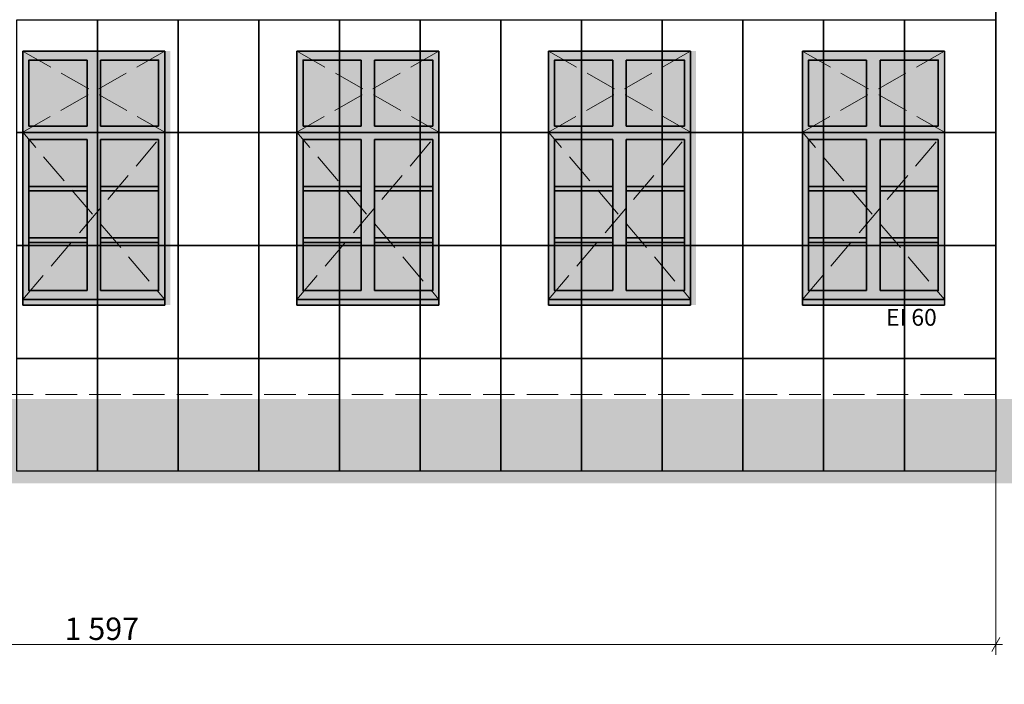
# Model space of a CAD drawing. Extents: x 260130 to 381795, y -293804 to -158189.
# Drawn here: x 333489 to 342293, y -277284 to -271344 of the extents above; entities that cross this region are included whole.
import ezdxf

# ---------------------------------------------------------------- set-up
doc = ezdxf.new("R2010")
doc.units = 0
doc.header["$MEASUREMENT"] = 0
doc.header["$XCLIPFRAME"] = 0
doc.linetypes.add('Hidden Line', pattern=[391.222223, 282.222223, -109])
doc.linetypes.add('Krawędzie ukryte', pattern=[391.222223, 282.222223, -109])
for name, color, linetype, lineweight in [('2D Drafting - General_Nr_Pióra__1', 7, 'Continuous', 13), ('Annotation - Text_Nr_Pióra__1', 7, 'Continuous', 13), ('Dimensioning - General_Nr_Pióra__1', 7, 'Continuous', 13), ('X PODKŁAD_Nr_Pióra__1', 7, 'Continuous', 13), ('X PODKŁAD_Nr_Pióra__7', 7, 'Continuous', 35), ('X WYBURZENIA IZOMORFIS_Nr_Pióra__121', 255, 'Continuous', 0)]:
    doc.layers.add(name, color=color, linetype=linetype, lineweight=lineweight)
doc.layers.add('Dimensioning - General', color=7, linetype='Continuous')
doc.layers.add('Drawing & Figure', color=7, linetype='Continuous')
for name, color, linetype, lineweight, true_color in [('X PODKŁAD_Nr_Pióra__61', 7, 'Continuous', 20, 0x6a6a6a), ('X WYBURZENIA IZOMORFIS_Nr_Pióra__105', 7, 'Continuous', 13, 0xcae6ff), ('X WYBURZENIA IZOMORFIS_Nr_Pióra__61', 7, 'Continuous', 20, 0x6a6a6a)]:
    doc.layers.add(name, color=color, linetype=linetype, lineweight=lineweight, true_color=true_color)
doc.styles.add('GENERATED_STYLE_1', font='ARIAL.TTF')
doc.styles.add('GENERATED_STYLE_5', font='ARIALBD.TTF')
doc.dimstyles.new('GENERATED_STYLE__2', dxfattribs={"dimtxt": 200, "dimasz": 95, "dimexe": 0.18, "dimexo": 300, "dimgap": 0.09, "dimtad": 1, "dimtih": 1, "dimtoh": 1, "dimdec": 0, "dimlfac": 0.1, "dimzin": 0, "dimdsep": 46, "dimtxsty": 'GENERATED_STYLE_1', "dimblk": 'ARROWHEAD_2', "dimblk1": 'ARROWHEAD_2', "dimblk2": 'ARROWHEAD_2', "dimcen": 0.09, "dimclrd": 7, "dimclre": 7, "dimclrt": 7, "dimadec": 0, "dimazin": 0, "dimtfac": 1, "dimtdec": 4, "dimtmove": 0, "dimatfit": 3, "dimfxl": 0, "dimtolj": 1, "dimtzin": 0, "dimarcsym": 0})
doc.dimstyles.new('GENERATED_STYLE__3', dxfattribs={"dimtxt": 200, "dimasz": 95, "dimexe": 0.18, "dimexo": 300, "dimgap": 0.09, "dimtad": 1, "dimdec": 0, "dimlfac": 0.1, "dimzin": 0, "dimdsep": 46, "dimtxsty": 'GENERATED_STYLE_1', "dimblk": 'ARROWHEAD_2', "dimblk1": 'ARROWHEAD_2', "dimblk2": 'ARROWHEAD_2', "dimcen": 0.09, "dimclrd": 7, "dimclre": 7, "dimclrt": 7, "dimadec": 0, "dimazin": 0, "dimtfac": 1, "dimtdec": 4, "dimtmove": 0, "dimatfit": 3, "dimfxl": 0, "dimtolj": 1, "dimtzin": 0, "dimarcsym": 0})
picture_1 = doc.add_image_def('image2.jpg', size_in_pixel=(236, 330))

# ---------------------------------------------------------------- blocks, each defined once
blk = doc.blocks.new('*D39')
at = {"layer": 'Dimensioning - General_Nr_Pióra__1', "linetype": 'Continuous'}
for p, q in [((342847.9, -270334.5), (342660.4, -270334.5)), ((342691.6, -270298.4), (342816.6, -270370.6)), ((342754.1, -274734.5), (342754.1, -270334.5)), ((342847.9, -274734.5), (342660.4, -274734.5)), ((342691.6, -274698.4), (342816.6, -274770.6)), ((342754.1, -274795.6), (342754.1, -274734.5))]:
    blk.add_line(p, q, dxfattribs=at)
at = {"layer": 'Dimensioning - General_Nr_Pióra__1', "char_height": 200, "attachment_point": 1, "rotation": 90, "style": 'GENERATED_STYLE_1'}
for s, insert in [('{18}', (342514.1, -270674.2)), ('{440}', (342514.1, -272913.9))]:
    blk.add_mtext(s, dxfattribs=dict(at, insert=insert))
blk = doc.blocks.new('ARROWHEAD_2')
at = {"color": 0, "linetype": 'Continuous', "lineweight": 0}
for p, q in [((0, 0), (-1, 0)), ((-0.378, -0.655), (0.378, 0.655))]:
    blk.add_line(p, q, dxfattribs=at)
blk = doc.blocks.new('*D40')
at = {"layer": 'Dimensioning - General_Nr_Pióra__1', "linetype": 'Continuous'}
for p, q in [((342691.6, -270118.4), (342816.6, -270190.6)), ((342847.9, -270154.5), (342660.4, -270154.5)), ((342754.1, -270334.5), (342754.1, -270154.5)), ((342847.9, -270334.5), (342660.4, -270334.5)), ((342691.6, -270298.4), (342816.6, -270370.6))]:
    blk.add_line(p, q, dxfattribs=at)
blk = doc.blocks.new('*D41')
at = {"layer": 'Dimensioning - General_Nr_Pióra__1', "linetype": 'Continuous'}
for p, q in [((342691.6, -263021.8), (342816.6, -263094)), ((342816.6, -263112.1), (342691.6, -263039.9)), ((342847.9, -263076), (342660.4, -263076)), ((342754.1, -270154.5), (342754.1, -263076)), ((342691.6, -270118.4), (342816.6, -270190.6)), ((342847.9, -270154.5), (342660.4, -270154.5))]:
    blk.add_line(p, q, dxfattribs=at)
at = {"layer": 'Dimensioning - General_Nr_Pióra__1', "char_height": 200, "attachment_point": 1, "rotation": 90, "style": 'GENERATED_STYLE_1'}
for s, insert in [('{10}', (342284.1, -263159.6)), ('{2}', (342514.1, -263263.9)), ('{708}', (342514.1, -266918.8))]:
    blk.add_mtext(s, dxfattribs=dict(at, insert=insert))
blk = doc.blocks.new('*D42')
at = {"layer": 'Dimensioning - General_Nr_Pióra__1', "linetype": 'Continuous'}
for p, q in [((342847.9, -263057.9), (342660.4, -263057.9)), ((342691.6, -263021.8), (342816.6, -263094)), ((342816.6, -263112.1), (342691.6, -263039.9)), ((342754.1, -263076), (342754.1, -263057.9)), ((342847.9, -263076), (342660.4, -263076))]:
    blk.add_line(p, q, dxfattribs=at)
blk = doc.blocks.new('*D43')
at = {"layer": 'Dimensioning - General_Nr_Pióra__1', "linetype": 'Continuous'}
for p, q in [((342847.9, -262957.9), (342660.4, -262957.9)), ((342691.6, -262921.8), (342816.6, -262994)), ((342754.1, -263057.9), (342754.1, -262957.9)), ((342847.9, -263057.9), (342660.4, -263057.9)), ((342691.6, -263021.8), (342816.6, -263094)), ((342816.6, -263112.1), (342691.6, -263039.9))]:
    blk.add_line(p, q, dxfattribs=at)
blk = doc.blocks.new('*D44')
at = {"layer": 'Dimensioning - General_Nr_Pióra__1', "linetype": 'Continuous'}
for p, q in [((342847.9, -262007.9), (342660.4, -262007.9)), ((342691.6, -261971.8), (342816.6, -262044)), ((342754.1, -262957.9), (342754.1, -262007.9)), ((342847.9, -262957.9), (342660.4, -262957.9)), ((342691.6, -262921.8), (342816.6, -262994))]:
    blk.add_line(p, q, dxfattribs=at)
at = {"layer": 'Dimensioning - General_Nr_Pióra__1', "insert": (342514.1, -262634.6), "char_height": 200, "attachment_point": 1, "rotation": 90, "style": 'GENERATED_STYLE_1'}
blk.add_mtext('{95}', dxfattribs=at)
blk = doc.blocks.new('*D45')
at = {"layer": 'Dimensioning - General_Nr_Pióra__1', "linetype": 'Continuous'}
for p, q in [((342816.6, -261904), (342691.6, -261831.8)), ((342754.1, -261867.9), (342754.1, -261806.7)), ((342847.9, -261867.9), (342660.4, -261867.9)), ((342754.1, -262007.9), (342754.1, -261867.9)), ((342847.9, -262007.9), (342660.4, -262007.9)), ((342691.6, -261971.8), (342816.6, -262044))]:
    blk.add_line(p, q, dxfattribs=at)
at = {"layer": 'Dimensioning - General_Nr_Pióra__1', "insert": (342514.1, -261831.7), "char_height": 200, "attachment_point": 1, "rotation": 90, "style": 'GENERATED_STYLE_1'}
blk.add_mtext('{14}', dxfattribs=at)
blk = doc.blocks.new('*D102')
at = {"layer": 'Dimensioning - General_Nr_Pióra__1', "linetype": 'Continuous'}
for p, q in [((326245.7, -277020.9), (326245.7, -275034.5)), ((342217.3, -277020.9), (342217.3, -275034.5)), ((326281.8, -276864.6), (326209.6, -276989.6)), ((342181.2, -276989.6), (342253.4, -276864.6)), ((326184.6, -276927.1), (326245.7, -276927.1)), ((326245.7, -276927.1), (342217.3, -276927.1)), ((342217.3, -276927.1), (342278.4, -276927.1))]:
    blk.add_line(p, q, dxfattribs=at)
at = {"layer": 'Dimensioning - General_Nr_Pióra__1', "insert": (333889.6, -276687.1), "char_height": 200, "attachment_point": 1, "style": 'GENERATED_STYLE_1'}
blk.add_mtext('{1\xa0597}', dxfattribs=at)

msp = doc.modelspace()

# ---------------------------------------------------------------- hatches: boundary and pattern name
at = {"layer": 'X PODKŁAD_Nr_Pióra__61', "linetype": 'Continuous'}
msp.add_hatch(color=256, dxfattribs=at).paths.add_polyline_path([(324745.7, -274734.5), (324745.7, -275134.5), (342616.1, -275134.5), (342616.1, -274734.5)], flags=0)
at = {"layer": 'X WYBURZENIA IZOMORFIS_Nr_Pióra__105', "linetype": 'Continuous', "lineweight": 0, "true_color": 0x32393f}
for points in [[(333570.7, -273764.5), (333570.7, -271704.5), (334730.7, -271704.5), (334730.7, -273764.5)], [(336022.3, -273764.5), (336022.3, -271704.5), (337182.3, -271704.5), (337182.3, -273764.5)], [(338272.3, -273764.5), (338272.3, -271704.5), (339432.3, -271704.5), (339432.3, -273764.5)], [(340542.3, -273764.5), (340542.3, -271704.5), (341702.3, -271704.5), (341702.3, -273764.5)]]:
    msp.add_hatch(color=250, dxfattribs=at).paths.add_polyline_path(points, flags=0)
at = {"layer": 'X WYBURZENIA IZOMORFIS_Nr_Pióra__121', "linetype": 'Continuous'}
for points in [[(333515.7, -271624.5), (334785.7, -271624.5), (334785.7, -273894.5), (333515.7, -273894.5)], [(335967.3, -271624.5), (337237.3, -271624.5), (337237.3, -273894.5), (335967.3, -273894.5)], [(338217.3, -271624.5), (339487.3, -271624.5), (339487.3, -273894.5), (338217.3, -273894.5)], [(340487.3, -271624.5), (341744.6, -271624.5), (341744.6, -273894.5), (340487.3, -273894.5)], [(324572.8, -275134.5), (342616.1, -275134.5), (342616.1, -275488.9), (324572.8, -275488.9)]]:
    msp.add_hatch(color=256, dxfattribs=at).paths.add_polyline_path(points, flags=0)
h = msp.add_hatch(color=256, dxfattribs=at)
h.paths.add_polyline_path([(333515.7, -271624.5), (333515.7, -273894.5), (334835.7, -273894.5), (334835.7, -271624.5)], flags=0)
h.paths.add_polyline_path([(333570.7, -271704.5), (334115.7, -271704.5), (334115.7, -272294.5), (333570.7, -272294.5)], flags=0)
h.paths.add_polyline_path([(333570.7, -273764.5), (333570.7, -273334.5), (334090.7, -273334.5), (334090.7, -273764.5)], flags=0)
h.paths.add_polyline_path([(334090.7, -273294.5), (333570.7, -273294.5), (333570.7, -272874.5), (334090.7, -272874.5)], flags=0)
h.paths.add_polyline_path([(333570.7, -272834.5), (333570.7, -272414.5), (334090.7, -272414.5), (334090.7, -272834.5)], flags=0)
h.paths.add_polyline_path([(334210.7, -273334.5), (334730.7, -273334.5), (334730.7, -273764.5), (334210.7, -273764.5)], flags=0)
h.paths.add_polyline_path([(334210.7, -273294.5), (334210.7, -272874.5), (334730.7, -272874.5), (334730.7, -273294.5)], flags=0)
h.paths.add_polyline_path([(334730.7, -272834.5), (334210.7, -272834.5), (334210.7, -272414.5), (334730.7, -272414.5)], flags=0)
h.paths.add_polyline_path([(334755.7, -272294.5), (334235.7, -272294.5), (334235.7, -271704.5), (334755.7, -271704.5)], flags=0)
h = msp.add_hatch(color=256, dxfattribs=at)
h.paths.add_polyline_path([(335967.3, -271624.5), (335967.3, -273894.5), (337237.3, -273894.5), (337237.3, -271624.5)], flags=0)
h.paths.add_polyline_path([(336022.3, -271704.5), (336542.3, -271704.5), (336542.3, -272294.5), (336022.3, -272294.5)], flags=0)
h.paths.add_polyline_path([(336022.3, -273764.5), (336022.3, -273334.5), (336542.3, -273334.5), (336542.3, -273764.5)], flags=0)
h.paths.add_polyline_path([(336542.3, -273294.5), (336022.3, -273294.5), (336022.3, -272874.5), (336542.3, -272874.5)], flags=0)
h.paths.add_polyline_path([(336022.3, -272834.5), (336022.3, -272414.5), (336542.3, -272414.5), (336542.3, -272834.5)], flags=0)
h.paths.add_polyline_path([(336662.3, -273334.5), (337182.3, -273334.5), (337182.3, -273764.5), (336662.3, -273764.5)], flags=0)
h.paths.add_polyline_path([(336662.3, -273294.5), (336662.3, -272874.5), (337182.3, -272874.5), (337182.3, -273294.5)], flags=0)
h.paths.add_polyline_path([(337182.3, -272834.5), (336662.3, -272834.5), (336662.3, -272414.5), (337182.3, -272414.5)], flags=0)
h.paths.add_polyline_path([(337182.3, -272294.5), (336662.3, -272294.5), (336662.3, -271704.5), (337182.3, -271704.5)], flags=0)
h = msp.add_hatch(color=256, dxfattribs=at)
h.paths.add_polyline_path([(338217.3, -271624.5), (338217.3, -273894.5), (339537.3, -273894.5), (339537.3, -271624.5)], flags=0)
h.paths.add_polyline_path([(338272.3, -271704.5), (338817.3, -271704.5), (338817.3, -272294.5), (338272.3, -272294.5)], flags=0)
h.paths.add_polyline_path([(338272.3, -273764.5), (338272.3, -273334.5), (338792.3, -273334.5), (338792.3, -273764.5)], flags=0)
h.paths.add_polyline_path([(338792.3, -273294.5), (338272.3, -273294.5), (338272.3, -272874.5), (338792.3, -272874.5)], flags=0)
h.paths.add_polyline_path([(338272.3, -272834.5), (338272.3, -272414.5), (338792.3, -272414.5), (338792.3, -272834.5)], flags=0)
h.paths.add_polyline_path([(338912.3, -273334.5), (339432.3, -273334.5), (339432.3, -273764.5), (338912.3, -273764.5)], flags=0)
h.paths.add_polyline_path([(338912.3, -273294.5), (338912.3, -272874.5), (339432.3, -272874.5), (339432.3, -273294.5)], flags=0)
h.paths.add_polyline_path([(339432.3, -272834.5), (338912.3, -272834.5), (338912.3, -272414.5), (339432.3, -272414.5)], flags=0)
h.paths.add_polyline_path([(339457.3, -272294.5), (338937.3, -272294.5), (338937.3, -271704.5), (339457.3, -271704.5)], flags=0)
h = msp.add_hatch(color=256, dxfattribs=at)
h.paths.add_polyline_path([(340487.3, -271624.5), (340487.3, -273894.5), (341744.6, -273894.5), (341744.6, -271624.5)], flags=0)
h.paths.add_polyline_path([(340542.3, -271704.5), (341087.3, -271704.5), (341087.3, -272294.5), (340542.3, -272294.5)], flags=0)
h.paths.add_polyline_path([(340542.3, -273764.5), (340542.3, -273334.5), (341062.3, -273334.5), (341062.3, -273764.5)], flags=0)
h.paths.add_polyline_path([(341062.3, -273294.5), (340542.3, -273294.5), (340542.3, -272874.5), (341062.3, -272874.5)], flags=0)
h.paths.add_polyline_path([(340542.3, -272834.5), (340542.3, -272414.5), (341062.3, -272414.5), (341062.3, -272834.5)], flags=0)
h.paths.add_polyline_path([(341182.3, -273334.5), (341702.3, -273334.5), (341702.3, -273764.5), (341182.3, -273764.5)], flags=0)
h.paths.add_polyline_path([(341182.3, -273294.5), (341182.3, -272874.5), (341702.3, -272874.5), (341702.3, -273294.5)], flags=0)
h.paths.add_polyline_path([(341702.3, -272834.5), (341182.3, -272834.5), (341182.3, -272414.5), (341702.3, -272414.5)], flags=0)
h.paths.add_polyline_path([(341727.3, -272294.5), (341207.3, -272294.5), (341207.3, -271704.5), (341727.3, -271704.5)], flags=0)
at = {"layer": 'X WYBURZENIA IZOMORFIS_Nr_Pióra__61', "linetype": 'Continuous', "lineweight": 0, "true_color": 0x353535}
for points in [[(333528.3, -273844.5), (333528.3, -271624.5), (334785.7, -271624.5), (333742, -271878)], [(333528.3, -273844.5), (333528.3, -271624.5), (334785.7, -271624.5), (333742, -271878)], [(335979.9, -273844.5), (335979.9, -271624.5), (337237.3, -271624.5), (336193.6, -271878)], [(338229.9, -273844.5), (338229.9, -271624.5), (339487.3, -271624.5), (338443.6, -271878)], [(340487.3, -273844.5), (340487.3, -271624.5), (341744.6, -271624.5), (340700.9, -271878)]]:
    msp.add_hatch(color=250, dxfattribs=at).paths.add_polyline_path(points, flags=0)

# ---------------------------------------------------------------- linework, layer by layer
at = {"layer": '2D Drafting - General_Nr_Pióra__1', "linetype": 'Krawędzie ukryte', "flags": 128}
for points in [[(334785.7, -272349.2), (333515.7, -271624.5), (334785.7, -271624.5), (333515.7, -272349.2)], [(337237.3, -272349.2), (335967.3, -271624.5), (337237.3, -271624.5), (335967.3, -272349.2)], [(339487.3, -272349.2), (338217.3, -271624.5), (339487.3, -271624.5), (338217.3, -272349.2)], [(341757.3, -272349.2), (340487.3, -271624.5), (341757.3, -271624.5), (340487.3, -272349.2)], [(333515.7, -273844.5), (334785.7, -272349.2), (333515.7, -272349.2), (334785.7, -273844.5)], [(335967.3, -273844.5), (337237.3, -272349.2), (335967.3, -272349.2), (337237.3, -273844.5)], [(338217.3, -273844.5), (339487.3, -272349.2), (338217.3, -272349.2), (339487.3, -273844.5)], [(340487.3, -273844.5), (341757.3, -272349.2), (340487.3, -272349.2), (341757.3, -273844.5)]]:
    msp.add_lwpolyline(points, dxfattribs=at)
at = {"layer": 'X PODKŁAD_Nr_Pióra__1', "linetype": 'Hidden Line'}
msp.add_line((342217.3, -274694.5), (324763.2, -274694.5), dxfattribs=at)
at = {"layer": 'X PODKŁAD_Nr_Pióra__7', "linetype": 'Continuous'}
for p, q in [((342217.3, -274734.5), (342217.3, -261867.9)), ((333515.7, -271624.5), (334785.7, -271624.5)), ((333515.7, -271624.5), (333515.7, -273894.5)), ((334785.7, -271624.5), (334785.7, -273894.5)), ((335967.3, -271624.5), (337237.3, -271624.5)), ((335967.3, -271624.5), (335967.3, -273894.5)), ((337237.3, -271624.5), (337237.3, -273894.5)), ((338217.3, -271624.5), (339487.3, -271624.5)), ((338217.3, -271624.5), (338217.3, -273894.5)), ((339487.3, -271624.5), (339487.3, -273894.5)), ((340487.3, -271624.5), (341757.3, -271624.5)), ((340487.3, -271624.5), (340487.3, -273894.5)), ((341757.3, -271624.5), (341757.3, -273894.5)), ((333570.7, -271704.5), (333570.7, -272294.5)), ((334090.7, -271704.5), (334090.7, -272294.5)), ((334210.7, -271704.5), (334210.7, -272294.5)), ((336022.3, -271704.5), (336022.3, -272294.5)), ((336542.3, -271704.5), (336542.3, -272294.5)), ((336662.3, -271704.5), (336662.3, -272294.5)), ((338272.3, -271704.5), (338272.3, -272294.5)), ((338792.3, -271704.5), (338792.3, -272294.5)), ((338912.3, -271704.5), (338912.3, -272294.5)), ((340542.3, -271704.5), (340542.3, -272294.5)), ((341062.3, -271704.5), (341062.3, -272294.5)), ((341182.3, -271704.5), (341182.3, -272294.5)), ((333570.7, -272294.5), (334090.7, -272294.5)), ((334210.7, -272294.5), (334730.7, -272294.5)), ((336022.3, -272294.5), (336542.3, -272294.5)), ((336662.3, -272294.5), (337182.3, -272294.5)), ((338272.3, -272294.5), (338792.3, -272294.5)), ((338912.3, -272294.5), (339432.3, -272294.5)), ((340542.3, -272294.5), (341062.3, -272294.5)), ((341182.3, -272294.5), (341702.3, -272294.5)), ((333570.7, -272414.5), (334090.7, -272414.5)), ((334090.7, -272414.5), (334090.7, -273764.5)), ((334210.7, -272414.5), (334210.7, -273764.5)), ((334210.7, -272414.5), (334730.7, -272414.5)), ((336022.3, -272414.5), (336542.3, -272414.5)), ((336542.3, -272414.5), (336542.3, -273764.5)), ((336662.3, -272414.5), (336662.3, -273764.5)), ((336662.3, -272414.5), (337182.3, -272414.5)), ((338272.3, -272414.5), (338792.3, -272414.5)), ((338792.3, -272414.5), (338792.3, -273764.5)), ((338912.3, -272414.5), (338912.3, -273764.5)), ((338912.3, -272414.5), (339432.3, -272414.5)), ((340542.3, -272414.5), (341062.3, -272414.5)), ((341062.3, -272414.5), (341062.3, -273764.5)), ((341182.3, -272414.5), (341182.3, -273764.5)), ((341182.3, -272414.5), (341702.3, -272414.5)), ((333570.7, -272834.5), (334090.7, -272834.5)), ((334210.7, -272834.5), (334730.7, -272834.5)), ((336022.3, -272834.5), (336542.3, -272834.5)), ((336662.3, -272834.5), (337182.3, -272834.5)), ((338272.3, -272834.5), (338792.3, -272834.5)), ((338912.3, -272834.5), (339432.3, -272834.5)), ((340542.3, -272834.5), (341062.3, -272834.5)), ((341182.3, -272834.5), (341702.3, -272834.5)), ((333570.7, -272874.5), (334090.7, -272874.5)), ((334210.7, -272874.5), (334730.7, -272874.5)), ((336022.3, -272874.5), (336542.3, -272874.5)), ((336662.3, -272874.5), (337182.3, -272874.5)), ((338272.3, -272874.5), (338792.3, -272874.5)), ((338912.3, -272874.5), (339432.3, -272874.5)), ((340542.3, -272874.5), (341062.3, -272874.5)), ((341182.3, -272874.5), (341702.3, -272874.5)), ((333570.7, -273294.5), (334090.7, -273294.5)), ((333570.7, -273334.5), (334090.7, -273334.5)), ((334210.7, -273294.5), (334730.7, -273294.5)), ((334210.7, -273334.5), (334730.7, -273334.5)), ((336022.3, -273294.5), (336542.3, -273294.5)), ((336022.3, -273334.5), (336542.3, -273334.5)), ((336662.3, -273294.5), (337182.3, -273294.5)), ((336662.3, -273334.5), (337182.3, -273334.5)), ((338272.3, -273294.5), (338792.3, -273294.5)), ((338272.3, -273334.5), (338792.3, -273334.5)), ((338912.3, -273294.5), (339432.3, -273294.5)), ((338912.3, -273334.5), (339432.3, -273334.5)), ((340542.3, -273294.5), (341062.3, -273294.5)), ((340542.3, -273334.5), (341062.3, -273334.5)), ((341182.3, -273294.5), (341702.3, -273294.5)), ((341182.3, -273334.5), (341702.3, -273334.5)), ((333515.7, -273844.5), (334785.7, -273844.5)), ((333515.7, -273894.5), (334785.7, -273894.5)), ((335967.3, -273844.5), (337237.3, -273844.5)), ((335967.3, -273894.5), (337237.3, -273894.5)), ((338217.3, -273844.5), (339487.3, -273844.5)), ((338217.3, -273894.5), (339487.3, -273894.5)), ((340487.3, -273844.5), (341757.3, -273844.5)), ((340487.3, -273894.5), (341757.3, -273894.5))]:
    msp.add_line(p, q, dxfattribs=at)
at = {"layer": 'X PODKŁAD_Nr_Pióra__7', "linetype": 'Continuous', "flags": 128}
for points in [[(333570.7, -272294.5), (333570.7, -271704.5), (334090.7, -271704.5)], [(334210.7, -271704.5), (334730.7, -271704.5), (334730.7, -272294.5)], [(336022.3, -272294.5), (336022.3, -271704.5), (336542.3, -271704.5)], [(336662.3, -271704.5), (337182.3, -271704.5), (337182.3, -272294.5)], [(338272.3, -272294.5), (338272.3, -271704.5), (338792.3, -271704.5)], [(338912.3, -271704.5), (339432.3, -271704.5), (339432.3, -272294.5)], [(340542.3, -272294.5), (340542.3, -271704.5), (341062.3, -271704.5)], [(341182.3, -271704.5), (341702.3, -271704.5), (341702.3, -272294.5)], [(334090.7, -273764.5), (333570.7, -273764.5), (333570.7, -272414.5)], [(334730.7, -272414.5), (334730.7, -273764.5), (334210.7, -273764.5)], [(336542.3, -273764.5), (336022.3, -273764.5), (336022.3, -272414.5)], [(337182.3, -272414.5), (337182.3, -273764.5), (336662.3, -273764.5)], [(338792.3, -273764.5), (338272.3, -273764.5), (338272.3, -272414.5)], [(339432.3, -272414.5), (339432.3, -273764.5), (338912.3, -273764.5)], [(341062.3, -273764.5), (340542.3, -273764.5), (340542.3, -272414.5)], [(341702.3, -272414.5), (341702.3, -273764.5), (341182.3, -273764.5)]]:
    msp.add_lwpolyline(points, dxfattribs=at)

# ---------------------------------------------------------------- texts
at = {"layer": 'Annotation - Text_Nr_Pióra__1', "linetype": 'Continuous', "insert": (341235.7, -273928.8), "char_height": 150, "attachment_point": 1, "style": 'GENERATED_STYLE_5'}
msp.add_mtext('{EI 60}', dxfattribs=at)

# ---------------------------------------------------------------- dimensions: what is measured, and where the dimension line sits
at = {"layer": 'Dimensioning - General', "linetype": 'Continuous'}
for p1, p2, picture, middle in [((342217.3, -262007.9), (342217.3, -261867.9), '*D45', (342614.1, -261680)), ((342217.3, -262957.9), (342217.3, -262007.9), '*D44', (342614.1, -262482.9)), ((342217.3, -270154.5), (340436.1, -263076), '*D41', (342614.1, -266691.1)), ((342217.3, -263057.9), (342217.3, -262957.9), '*D43', (342384.1, -263007.9)), ((340436.1, -263076), (342217.3, -263057.9), '*D42', (342614.1, -263188)), ((342217.3, -270334.5), (342217.3, -270154.5), '*D40', (342614.1, -270522.4)), ((342217.3, -274734.5), (342217.3, -270334.5), '*D39', (342614.1, -272686.3))]:
    dim = msp.add_linear_dim(base=(342754.1, -274734.5), p1=p1, p2=p2, angle=90, dimstyle='GENERATED_STYLE__3', dxfattribs=at)
    dim.commit()
    dim.dimension.update_dxf_attribs({"geometry": picture, "text_midpoint": middle})
dim = msp.add_linear_dim(base=(326245.7, -276927.1), p1=(326245.7, -274734.5), p2=(342217.3, -274734.5), dimstyle='GENERATED_STYLE__2', dxfattribs=at)
dim.commit()
dim.dimension.update_dxf_attribs({"geometry": '*D102', "text_midpoint": (334231.5, -276787.1)})

# ---------------------------------------------------------------- referenced raster images: frames only (the image files are external)
at = {"layer": 'Drawing & Figure', "linetype": 'Continuous'}
image = msp.add_image(picture_1, insert=(333461.7, -272352.7), size_in_units=(721.6, 1009.1), dxfattribs=at)
image.set_boundary_path([(-0.5, -0.5), (235.5, 329.5)])
image = msp.add_image(picture_1, insert=(334183.3, -272352.7), size_in_units=(721.6, 1009.1), dxfattribs=at)
image.set_boundary_path([(-0.5, -0.5), (235.5, 329.5)])
image = msp.add_image(picture_1, insert=(334904.9, -272352.7), size_in_units=(721.6, 1009.1), dxfattribs=at)
image.set_boundary_path([(-0.5, -0.5), (235.5, 329.5)])
image = msp.add_image(picture_1, insert=(335626.5, -272352.7), size_in_units=(721.6, 1009.1), dxfattribs=at)
image.set_boundary_path([(-0.5, -0.5), (235.5, 329.5)])
image = msp.add_image(picture_1, insert=(336348.1, -272352.7), size_in_units=(721.6, 1009.1), dxfattribs=at)
image.set_boundary_path([(-0.5, -0.5), (235.5, 329.5)])
image = msp.add_image(picture_1, insert=(337069.7, -272352.7), size_in_units=(721.6, 1009.1), dxfattribs=at)
image.set_boundary_path([(-0.5, -0.5), (235.5, 329.5)])
image = msp.add_image(picture_1, insert=(337791.3, -272352.7), size_in_units=(721.6, 1009.1), dxfattribs=at)
image.set_boundary_path([(-0.5, -0.5), (235.5, 329.5)])
image = msp.add_image(picture_1, insert=(338512.9, -272352.7), size_in_units=(721.6, 1009.1), dxfattribs=at)
image.set_boundary_path([(-0.5, -0.5), (235.5, 329.5)])
image = msp.add_image(picture_1, insert=(339234.5, -272352.7), size_in_units=(721.6, 1009.1), dxfattribs=at)
image.set_boundary_path([(-0.5, -0.5), (235.5, 329.5)])
image = msp.add_image(picture_1, insert=(339956.1, -272352.7), size_in_units=(721.6, 1009.1), dxfattribs=at)
image.set_boundary_path([(-0.5, -0.5), (235.5, 329.5)])
image = msp.add_image(picture_1, insert=(340677.7, -272352.7), size_in_units=(721.6, 1009.1), dxfattribs=at)
image.set_boundary_path([(-0.5, -0.5), (235.5, 329.5)])
image = msp.add_image(picture_1, insert=(341399.3, -272352.7), size_in_units=(818, 1009.1), dxfattribs=at)
image.set_boundary_path([(-0.5, -0.5), (235.5, 329.5)])
image = msp.add_image(picture_1, insert=(333461.7, -273361.8), size_in_units=(721.6, 1009.1), dxfattribs=at)
image.set_boundary_path([(-0.5, -0.5), (235.5, 329.5)])
image = msp.add_image(picture_1, insert=(334183.3, -273361.8), size_in_units=(721.6, 1009.1), dxfattribs=at)
image.set_boundary_path([(-0.5, -0.5), (235.5, 329.5)])
image = msp.add_image(picture_1, insert=(334904.9, -273361.8), size_in_units=(721.6, 1009.1), dxfattribs=at)
image.set_boundary_path([(-0.5, -0.5), (235.5, 329.5)])
image = msp.add_image(picture_1, insert=(335626.5, -273361.8), size_in_units=(721.6, 1009.1), dxfattribs=at)
image.set_boundary_path([(-0.5, -0.5), (235.5, 329.5)])
image = msp.add_image(picture_1, insert=(336348.1, -273361.8), size_in_units=(721.6, 1009.1), dxfattribs=at)
image.set_boundary_path([(-0.5, -0.5), (235.5, 329.5)])
image = msp.add_image(picture_1, insert=(337069.7, -273361.8), size_in_units=(721.6, 1009.1), dxfattribs=at)
image.set_boundary_path([(-0.5, -0.5), (235.5, 329.5)])
image = msp.add_image(picture_1, insert=(337791.3, -273361.8), size_in_units=(721.6, 1009.1), dxfattribs=at)
image.set_boundary_path([(-0.5, -0.5), (235.5, 329.5)])
image = msp.add_image(picture_1, insert=(338512.9, -273361.8), size_in_units=(721.6, 1009.1), dxfattribs=at)
image.set_boundary_path([(-0.5, -0.5), (235.5, 329.5)])
image = msp.add_image(picture_1, insert=(339234.5, -273361.8), size_in_units=(721.6, 1009.1), dxfattribs=at)
image.set_boundary_path([(-0.5, -0.5), (235.5, 329.5)])
image = msp.add_image(picture_1, insert=(339956.1, -273361.8), size_in_units=(721.6, 1009.1), dxfattribs=at)
image.set_boundary_path([(-0.5, -0.5), (235.5, 329.5)])
image = msp.add_image(picture_1, insert=(340677.7, -273361.8), size_in_units=(721.6, 1009.1), dxfattribs=at)
image.set_boundary_path([(-0.5, -0.5), (235.5, 329.5)])
image = msp.add_image(picture_1, insert=(341399.3, -273361.8), size_in_units=(818, 1009.1), dxfattribs=at)
image.set_boundary_path([(-0.5, -0.5), (235.5, 329.5)])
image = msp.add_image(picture_1, insert=(333461.7, -274370.9), size_in_units=(721.6, 1009.1), dxfattribs=at)
image.set_boundary_path([(-0.5, -0.5), (235.5, 329.5)])
image = msp.add_image(picture_1, insert=(334183.3, -274370.9), size_in_units=(721.6, 1009.1), dxfattribs=at)
image.set_boundary_path([(-0.5, -0.5), (235.5, 329.5)])
image = msp.add_image(picture_1, insert=(334904.9, -274370.9), size_in_units=(721.6, 1009.1), dxfattribs=at)
image.set_boundary_path([(-0.5, -0.5), (235.5, 329.5)])
image = msp.add_image(picture_1, insert=(335626.5, -274370.9), size_in_units=(721.6, 1009.1), dxfattribs=at)
image.set_boundary_path([(-0.5, -0.5), (235.5, 329.5)])
image = msp.add_image(picture_1, insert=(336348.1, -274370.9), size_in_units=(721.6, 1009.1), dxfattribs=at)
image.set_boundary_path([(-0.5, -0.5), (235.5, 329.5)])
image = msp.add_image(picture_1, insert=(337069.7, -274370.9), size_in_units=(721.6, 1009.1), dxfattribs=at)
image.set_boundary_path([(-0.5, -0.5), (235.5, 329.5)])
image = msp.add_image(picture_1, insert=(337791.3, -274370.9), size_in_units=(721.6, 1009.1), dxfattribs=at)
image.set_boundary_path([(-0.5, -0.5), (235.5, 329.5)])
image = msp.add_image(picture_1, insert=(338512.9, -274370.9), size_in_units=(721.6, 1009.1), dxfattribs=at)
image.set_boundary_path([(-0.5, -0.5), (235.5, 329.5)])
image = msp.add_image(picture_1, insert=(339234.5, -274370.9), size_in_units=(721.6, 1009.1), dxfattribs=at)
image.set_boundary_path([(-0.5, -0.5), (235.5, 329.5)])
image = msp.add_image(picture_1, insert=(339956.1, -274370.9), size_in_units=(721.6, 1009.1), dxfattribs=at)
image.set_boundary_path([(-0.5, -0.5), (235.5, 329.5)])
image = msp.add_image(picture_1, insert=(340677.7, -274370.9), size_in_units=(721.6, 1009.1), dxfattribs=at)
image.set_boundary_path([(-0.5, -0.5), (235.5, 329.5)])
image = msp.add_image(picture_1, insert=(341399.3, -274370.9), size_in_units=(818, 1009.1), dxfattribs=at)
image.set_boundary_path([(-0.5, -0.5), (235.5, 329.5)])
image = msp.add_image(picture_1, insert=(333461.7, -275380), size_in_units=(721.6, 1009.1), dxfattribs=at)
image.set_boundary_path([(-0.5, -0.5), (235.5, 329.5)])
image = msp.add_image(picture_1, insert=(334183.3, -275380), size_in_units=(721.6, 1009.1), dxfattribs=at)
image.set_boundary_path([(-0.5, -0.5), (235.5, 329.5)])
image = msp.add_image(picture_1, insert=(334904.9, -275380), size_in_units=(721.6, 1009.1), dxfattribs=at)
image.set_boundary_path([(-0.5, -0.5), (235.5, 329.5)])
image = msp.add_image(picture_1, insert=(335626.5, -275380), size_in_units=(721.6, 1009.1), dxfattribs=at)
image.set_boundary_path([(-0.5, -0.5), (235.5, 329.5)])
image = msp.add_image(picture_1, insert=(336348.1, -275380), size_in_units=(721.6, 1009.1), dxfattribs=at)
image.set_boundary_path([(-0.5, -0.5), (235.5, 329.5)])
image = msp.add_image(picture_1, insert=(337069.7, -275380), size_in_units=(721.6, 1009.1), dxfattribs=at)
image.set_boundary_path([(-0.5, -0.5), (235.5, 329.5)])
image = msp.add_image(picture_1, insert=(337791.3, -275380), size_in_units=(721.6, 1009.1), dxfattribs=at)
image.set_boundary_path([(-0.5, -0.5), (235.5, 329.5)])
image = msp.add_image(picture_1, insert=(338512.9, -275380), size_in_units=(721.6, 1009.1), dxfattribs=at)
image.set_boundary_path([(-0.5, -0.5), (235.5, 329.5)])
image = msp.add_image(picture_1, insert=(339234.5, -275380), size_in_units=(721.6, 1009.1), dxfattribs=at)
image.set_boundary_path([(-0.5, -0.5), (235.5, 329.5)])
image = msp.add_image(picture_1, insert=(339956.1, -275380), size_in_units=(721.6, 1009.1), dxfattribs=at)
image.set_boundary_path([(-0.5, -0.5), (235.5, 329.5)])
image = msp.add_image(picture_1, insert=(340677.7, -275380), size_in_units=(721.6, 1009.1), dxfattribs=at)
image.set_boundary_path([(-0.5, -0.5), (235.5, 329.5)])
image = msp.add_image(picture_1, insert=(341399.3, -275380), size_in_units=(818, 1009.1), dxfattribs=at)
image.set_boundary_path([(-0.5, -0.5), (235.5, 329.5)])

doc.saveas('drawing.dxf')
